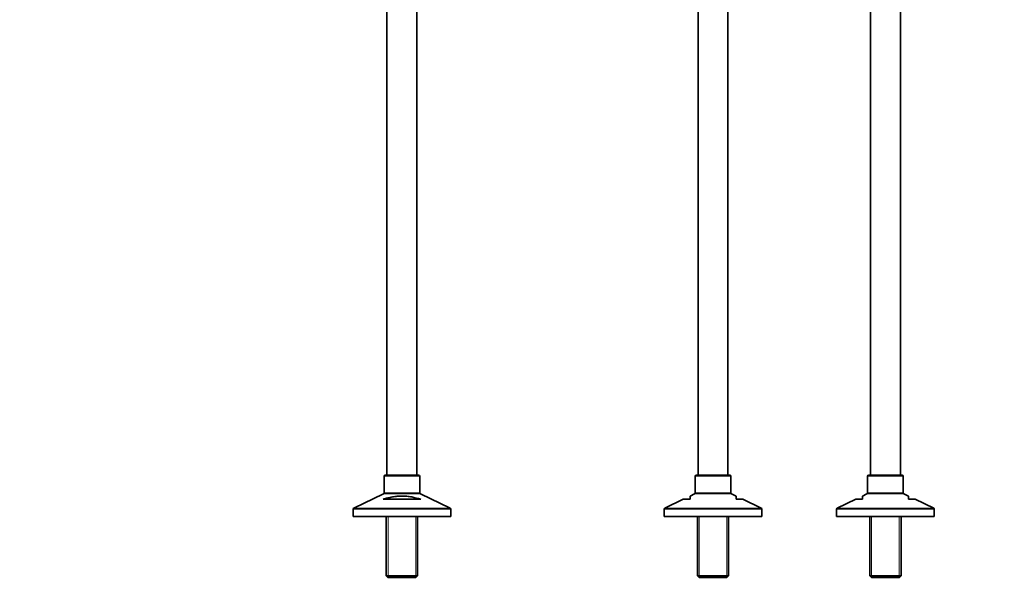
# Model space of a CAD drawing. Units: millimetres. Extents: x 0 to 1445, y 0 to 2763.
# Drawn here: x 0 to 856, y 1278 to 1768 of the extents above; entities that cross this region are included whole.
import ezdxf
from ezdxf import colors
from ezdxf.entities.mleader import LeaderData, LeaderLine
from ezdxf.math import Vec2, Vec3

# ---------------------------------------------------------------- set-up
doc = ezdxf.new("R2010")
doc.units = ezdxf.units.MM
for name, color, linetype in [('DV1_Défaut', 7, 'Continuous'), ('DV7_Défaut', 7, 'Continuous'), ('Défaut', 7, 'Continuous')]:
    doc.layers.add(name, color=color, linetype=linetype)

# ---------------------------------------------------------------- blocks, each defined once
blk = doc.blocks.new('_DOT')
at = {"color": 0}
blk.add_line((0, 0), (-1, 0), dxfattribs=at)
at = {"color": 0, "const_width": 0.333}
blk.add_lwpolyline([(-0.1665, 0, 1), (0.1665, 0, 1)], format="xyb", close=True, dxfattribs=at)
blk = doc.blocks.new('SE')
at = {"layer": 'DV1_Défaut', "color": 7, "linetype": 'Continuous', "lineweight": 35}
for p, q in [((590.1, 2021.51), (590.1, 1371.71)), ((616.1, 1371.71), (616.1, 2002.2)), ((766.1, 1371.71), (766.1, 2000.27)), ((740.1, 1989.16), (740.1, 1371.71)), ((587.6, 1370.71), (587.6, 1356.34)), ((617.6, 1371.71), (588.6, 1371.71)), ((618.6, 1356.34), (618.6, 1370.71)), ((737.6, 1370.71), (737.6, 1356.34)), ((767.6, 1371.71), (738.6, 1371.71)), ((768.6, 1356.34), (768.6, 1370.71)), ((587.04, 1355.44), (583.09, 1353.54)), ((583.1, 1350.71), (583.1, 1353.54)), ((623.12, 1353.54), (619.17, 1355.44)), ((623.1, 1350.71), (623.1, 1353.54)), ((737.04, 1355.44), (733.09, 1353.54)), ((733.1, 1350.71), (733.1, 1353.54)), ((773.12, 1353.54), (769.17, 1355.44)), ((773.1, 1350.71), (773.1, 1353.54)), ((577.22, 1350.71), (561.17, 1342.98)), ((583.1, 1350.71), (577.22, 1350.71)), ((623.1, 1350.71), (628.99, 1350.71)), ((645.04, 1342.98), (628.99, 1350.71)), ((727.22, 1350.71), (711.17, 1342.98)), ((727.22, 1350.71), (733.1, 1350.71)), ((773.1, 1350.71), (778.99, 1350.71)), ((795.04, 1342.98), (778.99, 1350.71)), ((560.6, 1342.08), (560.6, 1335.71)), ((645.6, 1335.71), (645.6, 1342.08)), ((710.6, 1342.08), (710.6, 1335.71)), ((795.6, 1335.71), (795.6, 1342.08)), ((560.6, 1335.71), (645.6, 1335.71)), ((589.5, 1335.71), (589.5, 1284.21)), ((616.7, 1284.21), (616.7, 1335.71)), ((710.6, 1335.71), (795.6, 1335.71)), ((739.5, 1335.71), (739.5, 1284.21)), ((766.7, 1284.21), (766.7, 1335.71)), ((589.5, 1284.21), (616.7, 1284.21)), ((589.5, 1284.21), (591, 1282.71)), ((615.2, 1282.71), (591, 1282.71)), ((615.2, 1282.71), (616.7, 1284.21)), ((739.5, 1284.21), (766.7, 1284.21)), ((739.5, 1284.21), (741, 1282.71)), ((765.2, 1282.71), (741, 1282.71)), ((765.2, 1282.71), (766.7, 1284.21))]:
    blk.add_line(p, q, dxfattribs=at)
at = {"layer": 'DV1_Défaut', "color": 7, "linetype": 'Continuous', "lineweight": 18}
for p, q in [((618.6, 1370.71), (587.6, 1370.71)), ((768.6, 1370.71), (737.6, 1370.71)), ((619.17, 1355.44), (587.04, 1355.44)), ((587.6, 1356.34), (618.6, 1356.34)), ((769.17, 1355.44), (737.04, 1355.44)), ((737.6, 1356.34), (768.6, 1356.34)), ((645.6, 1342.08), (560.6, 1342.08)), ((561.17, 1342.98), (645.04, 1342.98)), ((795.6, 1342.08), (710.6, 1342.08)), ((711.17, 1342.98), (795.04, 1342.98)), ((591.05, 1335.71), (591.05, 1282.71)), ((615.16, 1335.71), (615.16, 1282.71)), ((741.05, 1335.71), (741.05, 1282.71)), ((765.16, 1335.71), (765.16, 1282.71))]:
    blk.add_line(p, q, dxfattribs=at)
at = {"layer": 'DV1_Défaut', "color": 7, "linetype": 'Continuous', "lineweight": 35}
for centre, start, end in [((588.6, 1370.71), 90, 180), ((617.6, 1370.71), 0, 90), ((738.6, 1370.71), 90, 180), ((767.6, 1370.71), 0, 90), ((586.6, 1356.34), 295.70995, 0), ((619.6, 1356.34), 180, 244.29005), ((736.6, 1356.34), 295.70995, 0), ((769.6, 1356.34), 180, 244.29005), ((561.6, 1342.08), 115.70995, 180), ((644.6, 1342.08), 0, 64.29005), ((711.6, 1342.08), 115.70995, 180), ((794.6, 1342.08), 0, 64.29005)]:
    blk.add_arc(centre, 1, start, end, dxfattribs=at)
blk = doc.blocks.new('SE6')
at = {"layer": 'DV7_Défaut', "color": 7, "linetype": 'Continuous', "lineweight": 35}
for p, q in [((319.47, 2092.71), (319.47, 1371.71)), ((345.47, 1371.71), (345.47, 2092.71)), ((316.97, 1370.71), (316.97, 1356.34)), ((346.97, 1371.71), (317.97, 1371.71)), ((347.97, 1356.34), (347.97, 1370.71)), ((316.41, 1355.44), (290.54, 1342.98)), ((374.41, 1342.98), (348.54, 1355.44)), ((316.04, 1350.71), (348.91, 1350.71)), ((289.97, 1342.08), (289.97, 1335.71)), ((374.97, 1335.71), (374.97, 1342.08)), ((374.97, 1335.71), (289.97, 1335.71)), ((318.87, 1335.71), (318.87, 1284.21)), ((346.07, 1284.21), (346.07, 1335.71)), ((346.07, 1284.21), (318.87, 1284.21)), ((318.87, 1284.21), (320.37, 1282.71)), ((320.37, 1282.71), (344.57, 1282.71)), ((344.57, 1282.71), (346.07, 1284.21))]:
    blk.add_line(p, q, dxfattribs=at)
at = {"layer": 'DV7_Défaut', "color": 7, "linetype": 'Continuous', "lineweight": 18}
for p, q in [((316.97, 1370.71), (347.97, 1370.71)), ((316.41, 1355.44), (348.54, 1355.44)), ((347.97, 1356.34), (316.97, 1356.34)), ((289.97, 1342.08), (374.97, 1342.08)), ((374.41, 1342.98), (290.54, 1342.98)), ((320.42, 1335.71), (320.42, 1282.71)), ((344.53, 1335.71), (344.53, 1282.71))]:
    blk.add_line(p, q, dxfattribs=at)
at = {"layer": 'DV7_Défaut', "color": 7, "linetype": 'Continuous', "lineweight": 35}
for centre, start, end in [((317.97, 1370.71), 90, 180), ((346.97, 1370.71), 0, 90), ((315.97, 1356.34), 295.70995, 0), ((348.97, 1356.34), 180, 244.29005), ((290.97, 1342.08), 115.70995, 180), ((373.97, 1342.08), 0, 64.29005)]:
    blk.add_arc(centre, 1, start, end, dxfattribs=at)
blk.add_open_spline([(348.91, 1350.71), (346.31, 1351.5), (343.68, 1352.2), (339.62, 1352.96), (338.25, 1353.17), (336.15, 1353.39), (335.45, 1353.44), (334.03, 1353.52), (333.32, 1353.54), (331.21, 1353.55), (329.81, 1353.48), (327.02, 1353.21), (325.63, 1353.01), (322.86, 1352.51), (321.49, 1352.2), (318.74, 1351.5), (317.39, 1351.12), (316.04, 1350.71)], degree=3, knots=[0, 0, 0, 0, 0.25, 0.25, 0.375, 0.375, 0.4375, 0.4375, 0.5, 0.5, 0.625, 0.625, 0.75, 0.75, 0.875, 0.875, 1, 1, 1, 1], dxfattribs=at)

msp = doc.modelspace()

# ---------------------------------------------------------------- block references
at = {"layer": 'Défaut'}
for name in ['SE6', 'SE']:
    msp.add_blockref(name, (0, 0), dxfattribs=at)

# ---------------------------------------------------------------- leaders
at = {"layer": 'Défaut', "color": 7, "linetype": 'Continuous', "lineweight": 18}
ml = msp.add_multileader_mtext('Standard', dxfattribs=at)
ml.set_content('{\\pxsm0.9;\\fSolid Edge ISO|b1||i0||c0|p34;\\W1.;25/08/2021\\P}', color=256)
ml.set_leader_properties()
ml.set_arrow_properties(name='DOT')
ml.build(insert=Vec2(0, 0))
ml.multileader.update_dxf_attribs({"leader_type": 0, "dogleg_length": 0, "arrow_head_size": 12})
ctx = ml.context
ctx.base_point, ctx.char_height, ctx.arrow_head_size, ctx.landing_gap_size = Vec3(1357.97, 2756.3), 12, 12, 4.2
notes = []
notes.append((ctx, [(0, (0, 0, 0), (0, 0), (1, 0), 1, [])]))
ctx.mtext.insert = Vec3(1359.97, 2762.42)
ml = msp.add_multileader_mtext('Standard', dxfattribs=at)
ml.set_content('{\\pxsm0.9;\\fArial|b1||i0||c0|p34;\\W1.;13CS\\P}', color=256)
ml.set_leader_properties()
ml.set_arrow_properties(name='DOT')
ml.build(insert=Vec2(0, 0))
ml.multileader.update_dxf_attribs({"leader_type": 0, "dogleg_length": 0, "arrow_head_size": 12})
ctx = ml.context
ctx.base_point, ctx.char_height, ctx.arrow_head_size, ctx.landing_gap_size = Vec3(42.33, 2740.63), 12, 12, 4.2
notes.append((ctx, [(0, (0, 0, 0), (0, 0), (1, 0), 1, [])]))
ctx.mtext.insert = Vec3(44.33, 2746.74)
for ctx, leaders in notes:
    for number, flags, end, landing, length, lines in leaders:
        leader = LeaderData()
        leader.index, (leader.has_last_leader_line, leader.has_dogleg_vector, leader.attachment_direction) = number, flags
        leader.last_leader_point, leader.dogleg_vector, leader.dogleg_length = Vec3(end), Vec3(landing), length
        for number, points, colour, breaks in lines:
            line = LeaderLine()
            line.index, line.vertices, line.color, line.breaks = number, Vec3.list(points), colors.encode_raw_color(colour), breaks
            leader.lines.append(line)
        ctx.leaders.append(leader)

doc.saveas('drawing.dxf')
